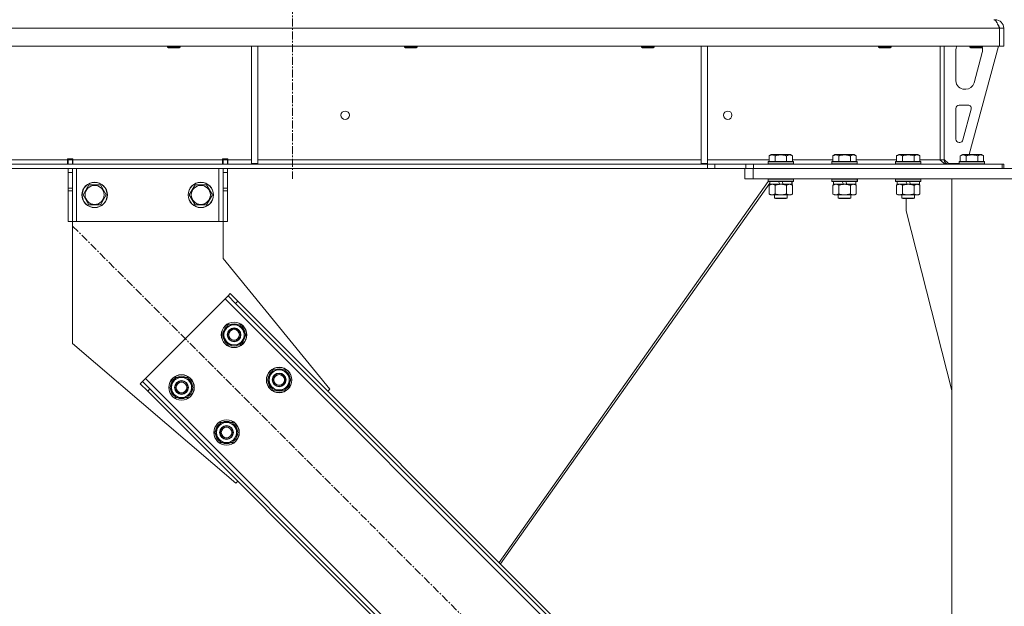
# Model space of a CAD drawing. Units: millimetres. Extents: x 0 to 45872, y -11 to 31500.
# Drawn here: x 13597 to 14524, y 20191 to 20743 of the extents above; entities that cross this region are included whole.
import ezdxf

# ---------------------------------------------------------------- set-up
doc = ezdxf.new("R2010")
doc.units = ezdxf.units.MM
doc.linetypes.add('K5LT_AXLED', pattern=[12, 7.5, -1.5, 1.5, -1.5])
doc.linetypes.add('K5LT_THIN', pattern=[0])
for name, color, linetype, true_color in [('OSI', 2, 'Continuous', 0xffff00), ('R', 1, 'Continuous', 0xff0000), ('WELDING', 7, 'Continuous', 0xffffff)]:
    doc.layers.add(name, color=color, linetype=linetype, true_color=true_color)

msp = doc.modelspace()

# ---------------------------------------------------------------- linework, layer by layer
at = {"layer": 'OSI', "color": 30, "linetype": 'K5LT_AXLED', "lineweight": 18, "true_color": 0xff8000}
for p, q in [((13853.44, 25231.93), (13853.44, 20592.93)), ((13646.43, 20548.64), (14417.85, 19777.22))]:
    msp.add_line(p, q, dxfattribs=at)
at = {"layer": 'R', "color": 7, "linetype": 'K5LT_THIN', "lineweight": 18}
for p, q in [((14515.44, 20742.93), (14515.44, 20742.26)), ((14519.42, 20734.93), (11845.46, 20734.93)), ((14519.42, 20734.93), (14519.42, 20717.93)), ((14519.42, 20734.93), (14519.44, 20734.93)), ((14523.44, 20734.93), (14519.44, 20734.93)), ((14519.44, 20734.93), (14519.44, 20717.93)), ((14523.44, 20734.93), (14523.44, 20717.93)), ((14519.42, 20717.93), (11845.46, 20717.93)), ((13735.84, 20717.93), (13735.84, 20717.01)), ((13735.84, 20717.01), (13736.84, 20716.43)), ((13736.65, 20717.01), (13735.84, 20717.01)), ((13747.84, 20717.01), (13736.65, 20717.01)), ((13737.51, 20716.43), (13736.84, 20716.43)), ((13746.84, 20716.43), (13737.51, 20716.43)), ((13747.84, 20717.01), (13746.84, 20716.43)), ((13747.84, 20717.93), (13747.84, 20717.01)), ((13814.84, 20717.93), (13814.84, 20607.43)), ((13820.84, 20717.93), (13820.84, 20607.43)), ((13959.04, 20717.93), (13959.04, 20717.01)), ((13959.04, 20717.01), (13960.04, 20716.43)), ((13959.85, 20717.01), (13959.04, 20717.01)), ((13971.04, 20717.01), (13959.85, 20717.01)), ((13960.71, 20716.43), (13960.04, 20716.43)), ((13970.04, 20716.43), (13960.71, 20716.43)), ((13971.04, 20717.01), (13970.04, 20716.43)), ((13971.04, 20717.93), (13971.04, 20717.01)), ((14182.24, 20717.93), (14182.24, 20717.01)), ((14182.24, 20717.01), (14183.24, 20716.43)), ((14183.05, 20717.01), (14182.24, 20717.01)), ((14194.24, 20717.01), (14183.05, 20717.01)), ((14183.91, 20716.43), (14183.24, 20716.43)), ((14193.24, 20716.43), (14183.91, 20716.43)), ((14194.24, 20717.01), (14193.24, 20716.43)), ((14194.24, 20717.93), (14194.24, 20717.01)), ((14238.44, 20717.93), (14238.44, 20607.43)), ((14244.44, 20717.93), (14244.44, 20607.43)), ((14405.44, 20717.93), (14405.44, 20717.01)), ((14405.44, 20717.01), (14406.44, 20716.43)), ((14406.25, 20717.01), (14405.44, 20717.01)), ((14417.44, 20717.01), (14406.25, 20717.01)), ((14407.11, 20716.43), (14406.44, 20716.43)), ((14416.44, 20716.43), (14407.11, 20716.43)), ((14417.44, 20717.01), (14416.44, 20716.43)), ((14417.44, 20717.93), (14417.44, 20717.01)), ((14463.44, 20717.93), (14463.44, 20610.93)), ((14467.44, 20717.93), (14467.44, 20610.93)), ((14478.44, 20685.43), (14478.44, 20714.93)), ((14518.44, 20717.93), (14490.75, 20615.93)), ((14491.44, 20717.93), (14491.44, 20717.01)), ((14503.44, 20717.01), (14491.44, 20717.01)), ((14491.44, 20717.01), (14492.44, 20716.43)), ((14502.44, 20716.43), (14492.44, 20716.43)), ((14503.16, 20711.9), (14495.41, 20683.34)), ((14503.44, 20717.01), (14502.44, 20716.43)), ((14503.44, 20717.93), (14503.44, 20717.01)), ((14503.44, 20714.93), (14503.44, 20714)), ((14519.42, 20717.93), (14519.44, 20717.93)), ((14523.44, 20717.93), (14519.44, 20717.93)), ((14487.69, 20677.43), (14486.44, 20677.43)), ((14478.44, 20630.43), (14478.44, 20659.43)), ((14481.44, 20662.43), (14489.88, 20662.43)), ((14492.78, 20658.65), (14484.9, 20629.65)), ((14482.01, 20627.43), (14481.44, 20627.43)), ((13397.24, 20610.93), (13641.64, 20610.93)), ((13641.64, 20611.93), (13641.64, 20610.93)), ((13646.64, 20611.93), (13641.64, 20611.93)), ((13641.64, 20606.93), (13641.64, 20610.93)), ((13642.14, 20610.93), (13642.14, 20611.93)), ((13646.14, 20610.93), (13642.14, 20610.93)), ((13642.14, 20606.93), (13642.14, 20610.93)), ((13646.14, 20610.93), (13646.14, 20611.93)), ((13646.14, 20610.93), (13646.14, 20606.93)), ((13646.64, 20611.93), (13646.64, 20610.93)), ((13646.64, 20606.93), (13646.64, 20610.93)), ((13646.64, 20610.93), (13787.64, 20610.93)), ((13792.64, 20611.93), (13787.64, 20611.93)), ((13787.64, 20610.93), (13787.64, 20611.93)), ((13787.64, 20606.93), (13787.64, 20610.93)), ((13788.14, 20611.93), (13788.14, 20610.93)), ((13788.14, 20610.93), (13792.14, 20610.93)), ((13788.14, 20606.93), (13788.14, 20610.93)), ((13792.14, 20611.93), (13792.14, 20610.93)), ((13792.14, 20610.93), (13792.14, 20606.93)), ((13792.64, 20610.93), (13792.64, 20611.93)), ((13792.64, 20606.93), (13792.64, 20610.93)), ((13792.64, 20610.93), (13814.84, 20610.93)), ((13814.84, 20607.43), (13820.84, 20607.43)), ((13820.84, 20610.93), (14238.44, 20610.93)), ((14238.44, 20607.43), (14244.44, 20607.43)), ((14244.44, 20610.93), (14302.47, 20610.93)), ((14301.44, 20609.13), (14301.62, 20609.43)), ((14301.44, 20609.13), (14301.44, 20607.23)), ((14325.44, 20609.13), (14301.44, 20609.13)), ((14325.44, 20607.23), (14301.44, 20607.23)), ((14301.44, 20607.23), (14301.62, 20606.93)), ((14325.27, 20609.43), (14301.62, 20609.43)), ((14302.47, 20614.78), (14304.47, 20615.93)), ((14302.47, 20614.78), (14302.47, 20609.43)), ((14322.42, 20615.93), (14304.47, 20615.93)), ((14307.96, 20614.78), (14307.96, 20609.43)), ((14318.93, 20614.78), (14318.93, 20609.43)), ((14324.41, 20614.78), (14322.42, 20615.93)), ((14324.41, 20614.78), (14324.41, 20609.43)), ((14324.41, 20610.93), (14362.47, 20610.93)), ((14325.44, 20609.13), (14325.27, 20609.43)), ((14325.44, 20607.23), (14325.27, 20606.93)), ((14325.44, 20609.13), (14325.44, 20607.23)), ((14361.44, 20609.13), (14361.62, 20609.43)), ((14361.44, 20609.13), (14361.44, 20607.23)), ((14385.44, 20609.13), (14361.44, 20609.13)), ((14385.44, 20607.23), (14361.44, 20607.23)), ((14361.44, 20607.23), (14361.62, 20606.93)), ((14385.27, 20609.43), (14361.62, 20609.43)), ((14362.47, 20614.78), (14364.47, 20615.93)), ((14362.47, 20614.78), (14362.47, 20609.43)), ((14382.42, 20615.93), (14364.47, 20615.93)), ((14367.96, 20614.78), (14367.96, 20609.43)), ((14378.93, 20614.78), (14378.93, 20609.43)), ((14384.41, 20614.78), (14382.42, 20615.93)), ((14384.41, 20614.78), (14384.41, 20609.43)), ((14384.41, 20610.93), (14422.47, 20610.93)), ((14385.44, 20609.13), (14385.27, 20609.43)), ((14385.44, 20607.23), (14385.27, 20606.93)), ((14385.44, 20609.13), (14385.44, 20607.23)), ((14421.44, 20609.13), (14421.62, 20609.43)), ((14421.44, 20609.13), (14421.44, 20607.23)), ((14445.44, 20609.13), (14421.44, 20609.13)), ((14445.44, 20607.23), (14421.44, 20607.23)), ((14421.44, 20607.23), (14421.62, 20606.93)), ((14445.27, 20609.43), (14421.62, 20609.43)), ((14422.47, 20614.78), (14424.47, 20615.93)), ((14422.47, 20614.78), (14422.47, 20609.43)), ((14442.42, 20615.93), (14424.47, 20615.93)), ((14427.96, 20614.78), (14427.96, 20609.43)), ((14438.93, 20614.78), (14438.93, 20609.43)), ((14444.41, 20614.78), (14442.42, 20615.93)), ((14444.41, 20614.78), (14444.41, 20609.43)), ((14444.41, 20610.93), (14463.44, 20610.93)), ((14445.44, 20609.13), (14445.27, 20609.43)), ((14445.44, 20607.23), (14445.27, 20606.93)), ((14445.44, 20609.13), (14445.44, 20607.23)), ((14467.44, 20610.93), (14463.44, 20610.93)), ((14467.44, 20611.43), (14471.44, 20607.43)), ((14481.44, 20607.43), (14471.44, 20607.43)), ((14481.44, 20609.13), (14481.62, 20609.43)), ((14481.44, 20609.13), (14481.44, 20607.23)), ((14505.44, 20609.13), (14481.44, 20609.13)), ((14505.44, 20607.23), (14481.44, 20607.23)), ((14481.44, 20607.23), (14481.62, 20606.93)), ((14505.27, 20609.43), (14481.62, 20609.43)), ((14482.47, 20614.78), (14484.47, 20615.93)), ((14482.47, 20614.78), (14482.47, 20609.43)), ((14502.42, 20615.93), (14484.47, 20615.93)), ((14487.96, 20614.78), (14487.96, 20609.43)), ((14498.93, 20614.78), (14498.93, 20609.43)), ((14504.41, 20614.78), (14502.42, 20615.93)), ((14504.41, 20614.78), (14504.41, 20609.43)), ((14505.44, 20609.13), (14505.27, 20609.43)), ((14505.44, 20607.23), (14505.27, 20606.93)), ((14505.44, 20609.13), (14505.44, 20607.23)), ((14244.3, 20606.93), (12120.58, 20606.93)), ((14244.3, 20602.93), (12120.58, 20602.93)), ((13642.14, 20598.93), (13642.14, 20602.93)), ((13642.14, 20584.38), (13642.14, 20598.93)), ((13646.14, 20598.93), (13642.14, 20598.93)), ((13646.14, 20602.93), (13646.14, 20598.93)), ((13646.14, 20584.38), (13646.14, 20598.93)), ((13650.14, 20602.93), (13650.14, 20552.93)), ((13784.14, 20602.93), (13784.14, 20552.93)), ((13788.14, 20598.93), (13788.14, 20602.93)), ((13788.14, 20598.93), (13788.14, 20584.38)), ((13788.14, 20598.93), (13792.14, 20598.93)), ((13792.14, 20602.93), (13792.14, 20598.93)), ((13792.14, 20598.93), (13792.14, 20584.38)), ((14244.3, 20606.93), (14244.3, 20602.93)), ((14244.3, 20606.93), (14251.37, 20606.93)), ((14251.37, 20602.93), (14244.3, 20602.93)), ((14280.51, 20606.93), (14251.37, 20606.93)), ((14251.37, 20606.93), (14251.37, 20602.93)), ((14280.51, 20602.93), (14251.37, 20602.93)), ((14279.44, 20592.93), (14279.44, 20602.93)), ((14280.51, 20606.93), (14287.58, 20606.93)), ((14280.51, 20602.93), (14280.51, 20606.93)), ((14287.58, 20602.93), (14280.51, 20602.93)), ((14287.44, 20602.93), (14761.44, 20602.93)), ((14287.44, 20592.93), (14287.44, 20602.93)), ((14287.58, 20602.93), (14287.58, 20606.93)), ((14287.58, 20606.93), (14522.02, 20606.93)), ((14287.58, 20602.93), (14522.02, 20602.93)), ((14522.02, 20602.93), (14522.02, 20606.93)), ((14523.44, 20606.93), (14522.02, 20606.93)), ((14523.44, 20602.93), (14523.44, 20606.93)), ((14301.52, 20590.59), (14048.03, 20231.9)), ((14302.94, 20588.91), (14049.55, 20230.37)), ((14287.44, 20592.93), (14279.44, 20592.93)), ((14287.44, 20592.93), (14761.44, 20592.93)), ((14301.44, 20592.63), (14301.62, 20592.93)), ((14301.44, 20592.63), (14301.44, 20590.73)), ((14325.44, 20592.63), (14301.44, 20592.63)), ((14325.44, 20590.73), (14301.44, 20590.73)), ((14301.44, 20590.73), (14301.62, 20590.43)), ((14325.27, 20590.43), (14301.62, 20590.43)), ((14302.94, 20590.43), (14302.94, 20587.93)), ((14312.43, 20587.93), (14311.26, 20590.43)), ((14315.74, 20587.93), (14314.57, 20590.43)), ((14323.94, 20590.43), (14323.94, 20587.93)), ((14324.01, 20590.43), (14324.01, 20587.93)), ((14325.44, 20592.63), (14325.27, 20592.93)), ((14325.44, 20590.73), (14325.27, 20590.43)), ((14325.34, 20590.43), (14325.27, 20590.43)), ((14325.51, 20592.63), (14325.34, 20592.93)), ((14325.51, 20590.73), (14325.34, 20590.43)), ((14325.51, 20592.63), (14325.44, 20592.63)), ((14325.44, 20592.63), (14325.44, 20590.73)), ((14325.51, 20590.73), (14325.44, 20590.73)), ((14325.51, 20592.63), (14325.51, 20590.73)), ((14361.44, 20592.63), (14361.62, 20592.93)), ((14361.44, 20592.63), (14361.44, 20590.73)), ((14385.44, 20592.63), (14361.44, 20592.63)), ((14385.44, 20590.73), (14361.44, 20590.73)), ((14361.44, 20590.73), (14361.62, 20590.43)), ((14385.27, 20590.43), (14361.62, 20590.43)), ((14362.94, 20590.43), (14362.94, 20587.93)), ((14372.43, 20587.93), (14371.26, 20590.43)), ((14375.74, 20587.93), (14374.57, 20590.43)), ((14383.94, 20590.43), (14383.94, 20587.93)), ((14384.01, 20590.43), (14384.01, 20587.93)), ((14385.44, 20592.63), (14385.27, 20592.93)), ((14385.44, 20590.73), (14385.27, 20590.43)), ((14385.34, 20590.43), (14385.27, 20590.43)), ((14385.51, 20592.63), (14385.34, 20592.93)), ((14385.51, 20590.73), (14385.34, 20590.43)), ((14385.44, 20592.63), (14385.44, 20590.73)), ((14385.51, 20592.63), (14385.44, 20592.63)), ((14385.51, 20590.73), (14385.44, 20590.73)), ((14385.51, 20592.63), (14385.51, 20590.73)), ((14421.44, 20592.63), (14421.62, 20592.93)), ((14421.44, 20592.63), (14421.44, 20590.73)), ((14445.44, 20592.63), (14421.44, 20592.63)), ((14445.44, 20590.73), (14421.44, 20590.73)), ((14421.44, 20590.73), (14421.62, 20590.43)), ((14445.27, 20590.43), (14421.62, 20590.43)), ((14422.94, 20590.43), (14422.94, 20587.93)), ((14432.43, 20587.93), (14431.26, 20590.43)), ((14435.74, 20587.93), (14434.57, 20590.43)), ((14443.94, 20590.43), (14443.94, 20587.93)), ((14445.44, 20592.63), (14445.27, 20592.93)), ((14445.44, 20590.73), (14445.27, 20590.43)), ((14445.44, 20592.63), (14445.44, 20590.73)), ((14474.44, 20592.93), (14574.44, 20592.93)), ((14474.44, 17877.93), (14474.44, 20592.93)), ((13646.14, 20584.38), (13642.14, 20584.38)), ((13642.14, 20581.82), (13642.14, 20584.38)), ((13642.14, 20552.93), (13642.14, 20581.82)), ((13646.14, 20581.82), (13642.14, 20581.82)), ((13646.14, 20584.38), (13646.14, 20581.82)), ((13646.14, 20552.93), (13646.14, 20581.82)), ((13656.17, 20577.93), (13661.66, 20587.43)), ((13661.66, 20587.43), (13667.14, 20587.43)), ((13667.14, 20587.43), (13672.63, 20587.43)), ((13672.63, 20587.43), (13678.11, 20577.93)), ((13756.17, 20577.93), (13761.66, 20587.43)), ((13761.66, 20587.43), (13767.14, 20587.43)), ((13767.14, 20587.43), (13772.63, 20587.43)), ((13772.63, 20587.43), (13778.11, 20577.93)), ((13788.14, 20584.38), (13792.14, 20584.38)), ((13788.14, 20581.82), (13788.14, 20584.38)), ((13788.14, 20581.82), (13788.14, 20552.93)), ((13788.14, 20581.82), (13792.14, 20581.82)), ((13792.14, 20584.38), (13792.14, 20581.82)), ((13792.14, 20581.82), (13792.14, 20552.93)), ((14302.47, 20587.08), (14303.94, 20587.93)), ((14302.47, 20587.08), (14302.47, 20578.78)), ((14312.43, 20587.93), (14302.94, 20587.93)), ((14307.96, 20587.08), (14307.96, 20578.78)), ((14312.43, 20587.93), (14313.44, 20587.93)), ((14313.44, 20587.93), (14315.74, 20587.93)), ((14323.94, 20587.93), (14315.74, 20587.93)), ((14318.93, 20587.08), (14318.93, 20578.78)), ((14324.41, 20587.08), (14322.94, 20587.93)), ((14324.48, 20587.08), (14323.01, 20587.93)), ((14324.01, 20587.93), (14323.94, 20587.93)), ((14324.41, 20587.08), (14324.41, 20578.78)), ((14324.48, 20587.08), (14324.48, 20578.78)), ((14362.47, 20587.08), (14363.94, 20587.93)), ((14362.47, 20587.08), (14362.47, 20578.78)), ((14372.43, 20587.93), (14362.94, 20587.93)), ((14367.96, 20587.08), (14367.96, 20578.78)), ((14372.43, 20587.93), (14373.44, 20587.93)), ((14373.44, 20587.93), (14375.74, 20587.93)), ((14383.94, 20587.93), (14375.74, 20587.93)), ((14378.93, 20587.08), (14378.93, 20578.78)), ((14384.41, 20587.08), (14382.94, 20587.93)), ((14384.48, 20587.08), (14383.01, 20587.93)), ((14384.01, 20587.93), (14383.94, 20587.93)), ((14384.41, 20587.08), (14384.41, 20578.78)), ((14384.48, 20587.08), (14384.48, 20578.78)), ((14422.47, 20587.08), (14423.94, 20587.93)), ((14422.47, 20587.08), (14422.47, 20578.78)), ((14432.43, 20587.93), (14422.94, 20587.93)), ((14427.96, 20587.08), (14427.96, 20578.78)), ((14432.43, 20587.93), (14433.44, 20587.93)), ((14433.44, 20587.93), (14435.74, 20587.93)), ((14443.94, 20587.93), (14435.74, 20587.93)), ((14438.93, 20587.08), (14438.93, 20578.78)), ((14444.41, 20587.08), (14442.94, 20587.93)), ((14444.41, 20587.08), (14444.41, 20578.78)), ((13661.66, 20568.43), (13656.17, 20577.93)), ((13678.11, 20577.93), (13672.63, 20568.43)), ((13761.66, 20568.43), (13756.17, 20577.93)), ((13778.11, 20577.93), (13772.63, 20568.43)), ((14302.47, 20578.78), (14303.94, 20577.93)), ((14305.22, 20577.93), (14303.94, 20577.93)), ((14322.94, 20577.93), (14305.22, 20577.93)), ((14307.44, 20577.93), (14307.44, 20575.01)), ((14319.44, 20575.01), (14307.44, 20575.01)), ((14307.44, 20575.01), (14308.44, 20574.43)), ((14318.44, 20574.43), (14308.44, 20574.43)), ((14319.44, 20575.01), (14318.44, 20574.43)), ((14318.51, 20574.43), (14318.44, 20574.43)), ((14319.51, 20575.01), (14318.51, 20574.43)), ((14319.44, 20577.93), (14319.44, 20575.01)), ((14319.51, 20575.01), (14319.44, 20575.01)), ((14319.51, 20577.93), (14319.51, 20575.01)), ((14324.41, 20578.78), (14322.94, 20577.93)), ((14323.01, 20577.93), (14322.94, 20577.93)), ((14324.48, 20578.78), (14323.01, 20577.93)), ((14362.47, 20578.78), (14363.94, 20577.93)), ((14365.22, 20577.93), (14363.94, 20577.93)), ((14382.94, 20577.93), (14365.22, 20577.93)), ((14367.44, 20577.93), (14367.44, 20575.01)), ((14379.44, 20575.01), (14367.44, 20575.01)), ((14367.44, 20575.01), (14368.44, 20574.43)), ((14378.44, 20574.43), (14368.44, 20574.43)), ((14379.44, 20575.01), (14378.44, 20574.43)), ((14378.51, 20574.43), (14378.44, 20574.43)), ((14379.51, 20575.01), (14378.51, 20574.43)), ((14379.44, 20577.93), (14379.44, 20575.01)), ((14379.51, 20575.01), (14379.44, 20575.01)), ((14379.51, 20577.93), (14379.51, 20575.01)), ((14384.41, 20578.78), (14382.94, 20577.93)), ((14383.01, 20577.93), (14382.94, 20577.93)), ((14384.48, 20578.78), (14383.01, 20577.93)), ((14422.47, 20578.78), (14423.94, 20577.93)), ((14425.22, 20577.93), (14423.94, 20577.93)), ((14442.94, 20577.93), (14425.22, 20577.93)), ((14427.44, 20577.93), (14427.44, 20575.01)), ((14439.44, 20575.01), (14427.44, 20575.01)), ((14427.44, 20575.01), (14428.44, 20574.43)), ((14438.44, 20574.43), (14428.44, 20574.43)), ((14431.64, 20562.93), (14431.64, 20574.43)), ((14439.44, 20575.01), (14438.44, 20574.43)), ((14439.44, 20577.93), (14439.44, 20575.01)), ((14444.41, 20578.78), (14442.94, 20577.93)), ((13672.63, 20568.43), (13661.66, 20568.43)), ((13772.63, 20568.43), (13761.66, 20568.43)), ((14474.44, 20393.72), (14431.64, 20562.93)), ((13646.14, 20552.93), (13642.14, 20552.93)), ((13650.14, 20552.93), (13646.14, 20552.93)), ((13646.14, 20552.93), (13646.14, 20437.93)), ((13784.14, 20552.93), (13650.14, 20552.93)), ((13788.14, 20552.93), (13784.14, 20552.93)), ((13788.14, 20552.93), (13792.14, 20552.93)), ((13788.14, 20517.93), (13788.14, 20552.93)), ((13888.62, 20394.85), (13788.14, 20517.93)), ((13789.97, 20480.05), (13715.02, 20405.1)), ((13792.8, 20482.88), (13789.97, 20480.05)), ((14349.26, 19920.76), (13789.97, 20480.05)), ((13794.92, 20485), (13792.8, 20482.88)), ((13799.87, 20475.81), (13792.8, 20482.88)), ((13794.92, 20485), (13802, 20477.93)), ((13802, 20477.93), (13799.87, 20475.81)), ((14347.14, 19932.78), (13802, 20477.93)), ((14345.02, 19930.66), (13799.87, 20475.81)), ((13787.49, 20446.11), (13792.98, 20455.61)), ((13792.98, 20455.61), (13803.94, 20455.61)), ((13803.94, 20455.61), (13806.69, 20450.86)), ((13806.69, 20450.86), (13809.43, 20446.11)), ((13790.23, 20441.36), (13787.49, 20446.11)), ((13792.98, 20436.61), (13790.23, 20441.36)), ((13809.43, 20446.11), (13803.94, 20436.61)), ((13808.1, 20443.81), (13808.71, 20443.81)), ((13808.78, 20444.98), (13808.9, 20444.98)), ((13808.91, 20447.12), (13808.85, 20447.12)), ((13646.14, 20437.93), (13800.23, 20306.46)), ((13803.94, 20436.61), (13792.98, 20436.61)), ((13829.92, 20403.69), (13835.4, 20413.19)), ((13835.4, 20413.19), (13846.37, 20413.19)), ((13846.37, 20413.19), (13849.11, 20408.44)), ((13715.02, 20405.1), (13712.19, 20402.27)), ((13715.02, 20405.1), (14274.31, 19845.81)), ((13737.99, 20396.61), (13743.48, 20406.11)), ((13743.48, 20406.11), (13754.45, 20406.11)), ((13754.45, 20406.11), (13757.19, 20401.36)), ((13832.66, 20398.94), (13829.92, 20403.69)), ((13851.86, 20403.69), (13846.37, 20394.19)), ((13849.11, 20408.44), (13851.86, 20403.69)), ((13851.34, 20404.7), (13851.27, 20404.7)), ((13710.07, 20400.15), (13712.19, 20402.27)), ((13717.14, 20393.08), (13710.07, 20400.15)), ((13712.19, 20402.27), (13719.26, 20395.2)), ((13717.14, 20393.08), (13719.26, 20395.2)), ((13719.26, 20395.2), (14264.41, 19850.05)), ((13740.74, 20391.86), (13737.99, 20396.61)), ((13759.93, 20396.61), (13754.45, 20387.11)), ((13757.19, 20401.36), (13759.93, 20396.61)), ((13758.61, 20394.32), (13759.21, 20394.32)), ((13759.28, 20395.48), (13759.4, 20395.48)), ((13759.41, 20397.63), (13759.35, 20397.63)), ((13835.4, 20394.19), (13832.66, 20398.94)), ((13846.37, 20394.19), (13835.4, 20394.19)), ((13850.53, 20401.39), (13851.13, 20401.39)), ((13851.2, 20402.55), (13851.33, 20402.55)), ((13886.85, 20393.08), (13888.62, 20394.85)), ((13717.14, 20393.08), (14262.29, 19847.93)), ((13743.48, 20387.11), (13740.74, 20391.86)), ((13754.45, 20387.11), (13743.48, 20387.11)), ((13780.42, 20354.19), (13785.9, 20363.69)), ((13785.9, 20363.69), (13796.87, 20363.69)), ((13796.87, 20363.69), (13799.62, 20358.94)), ((13799.62, 20358.94), (13802.36, 20354.19)), ((13783.16, 20349.44), (13780.42, 20354.19)), ((13785.9, 20344.69), (13783.16, 20349.44)), ((13802.36, 20354.19), (13796.87, 20344.69)), ((13801.03, 20351.89), (13801.63, 20351.89)), ((13801.7, 20353.06), (13801.83, 20353.06)), ((13801.84, 20355.2), (13801.77, 20355.2)), ((13796.87, 20344.69), (13785.9, 20344.69)), ((13800.23, 20306.46), (13802, 20308.23))]:
    msp.add_line(p, q, dxfattribs=at)
for centre, radius in [((13903.11, 20652.93), 4), ((14263.44, 20652.93), 4), ((13667.14, 20577.93), 12), ((13667.14, 20577.93), 11.83), ((13767.14, 20577.93), 12), ((13767.14, 20577.93), 11.83), ((13667.14, 20577.93), 8.97), ((13767.14, 20577.93), 8.97), ((13798.46, 20446.11), 12), ((13798.46, 20446.11), 11.83), ((13798.46, 20446.11), 6.5), ((13798.46, 20446.11), 6), ((13798.46, 20446.11), 5), ((13840.89, 20403.69), 12), ((13840.89, 20403.69), 11.83), ((13748.96, 20396.61), 12), ((13748.96, 20396.61), 11.83), ((13748.96, 20396.61), 6.5), ((13840.89, 20403.69), 6.5), ((13840.89, 20403.69), 6), ((13840.89, 20403.69), 5), ((13748.96, 20396.61), 6), ((13748.96, 20396.61), 5), ((13791.39, 20354.19), 12), ((13791.39, 20354.19), 11.83), ((13791.39, 20354.19), 6.5), ((13791.39, 20354.19), 6), ((13791.39, 20354.19), 5)]:
    msp.add_circle(centre, radius, dxfattribs=at)
for centre, radius, start, end in [((14515.44, 20734.93), 8, 0, 90), ((14515.44, 20734.93), 4, 0, 48.18198), ((14486.44, 20714.93), 8, 157.97569, 180), ((14495.44, 20714), 8, 344.81071, 0), ((14495.44, 20714.93), 8, 0, 14.03082), ((14486.44, 20685.43), 8, 180, 270), ((14487.69, 20685.43), 8, 270, 344.81071), ((14481.44, 20659.43), 3, 90, 180), ((14489.88, 20659.43), 3, 344.81071, 90), ((14481.44, 20630.43), 3, 180, 270), ((14482.01, 20630.43), 3, 270, 344.81071), ((14471.44, 20610.93), 4, 180, 270), ((13798.46, 20446.11), 10.5, 124.79123, 175.20877), ((13798.46, 20446.11), 9.5, 30, 210), ((13798.46, 20446.11), 9.5, 210, 30), ((13798.46, 20446.11), 10.5, 64.79123, 115.20877), ((13798.46, 20446.11), 10.5, 5.53239, 55.20877), ((13798.46, 20446.11), 10.5, 184.79123, 235.20877), ((13798.46, 20446.11), 10.5, 304.79123, 347.35895), ((13798.46, 20446.11), 10.5, 347.35895, 353.81052), ((13798.46, 20446.11), 10.5, 244.79123, 295.20877), ((13840.89, 20403.69), 10.5, 124.79123, 175.20877), ((13840.89, 20403.69), 9.5, 30, 210), ((13840.89, 20403.69), 10.5, 64.79123, 115.20877), ((13840.89, 20403.69), 10.5, 5.53239, 55.20877), ((13748.96, 20396.61), 10.5, 124.79123, 175.20877), ((13748.96, 20396.61), 9.5, 30, 210), ((13748.96, 20396.61), 10.5, 64.79123, 115.20877), ((13748.96, 20396.61), 10.5, 5.53239, 55.20877), ((13840.89, 20403.69), 9.5, 210, 30), ((13748.96, 20396.61), 10.5, 184.79123, 235.20877), ((13748.96, 20396.61), 9.5, 210, 30), ((13748.96, 20396.61), 10.5, 304.79123, 347.35895), ((13748.96, 20396.61), 10.5, 347.35895, 353.81052), ((13840.89, 20403.69), 10.5, 184.79123, 235.20877), ((13840.89, 20403.69), 10.5, 244.79123, 295.20877), ((13840.89, 20403.69), 10.5, 304.79123, 347.35895), ((13840.89, 20403.69), 10.5, 347.35895, 353.81052), ((13748.96, 20396.61), 10.5, 244.79123, 295.20877), ((13791.39, 20354.19), 10.5, 124.79123, 175.20877), ((13791.39, 20354.19), 9.5, 30, 210), ((13791.39, 20354.19), 9.5, 210, 30), ((13791.39, 20354.19), 10.5, 64.79123, 115.20877), ((13791.39, 20354.19), 10.5, 5.53239, 55.20877), ((13791.39, 20354.19), 10.5, 184.79123, 235.20877), ((13791.39, 20354.19), 10.5, 304.79123, 347.35895), ((13791.39, 20354.19), 10.5, 347.35895, 353.81052), ((13791.39, 20354.19), 10.5, 244.79123, 295.20877)]:
    msp.add_arc(centre, radius, start, end, dxfattribs=at)
at = {"layer": 'WELDING', "color": 7, "linetype": 'K5LT_THIN', "lineweight": 18}
for p, q in [((14518.33, 20737.58), (14518.23, 20737.8)), ((14518.43, 20737.36), (14518.33, 20737.58)), ((14518.49, 20737.24), (14518.43, 20737.36)), ((14518.51, 20737.18), (14518.49, 20737.24)), ((14518.53, 20737.15), (14518.51, 20737.18)), ((14518.53, 20737.14), (14518.53, 20737.15)), ((14518.63, 20736.92), (14518.53, 20737.14)), ((14518.73, 20736.68), (14518.63, 20736.92)), ((14518.79, 20736.56), (14518.73, 20736.68)), ((14518.81, 20736.5), (14518.79, 20736.56)), ((14518.83, 20736.47), (14518.81, 20736.5)), ((14518.83, 20736.46), (14518.83, 20736.47)), ((14518.92, 20736.25), (14518.83, 20736.46)), ((14519.03, 20736), (14518.92, 20736.25)), ((14519.09, 20735.87), (14519.03, 20736)), ((14519.12, 20735.81), (14519.09, 20735.87)), ((14519.13, 20735.78), (14519.12, 20735.81)), ((14519.14, 20735.76), (14519.13, 20735.78)), ((14519.2, 20735.62), (14519.14, 20735.76)), ((14519.3, 20735.39), (14519.2, 20735.62)), ((14519.44, 20735.06), (14519.3, 20735.39)), ((14519.44, 20734.99), (14519.35, 20735.1)), ((14306.14, 20587.83), (14305.22, 20587.93)), ((14307.06, 20587.53), (14306.14, 20587.83)), ((14307.96, 20587.08), (14307.06, 20587.53)), ((14324.02, 20587.33), (14323.79, 20587.44)), ((14324.25, 20587.21), (14324.02, 20587.33)), ((14324.48, 20587.08), (14324.25, 20587.21)), ((14366.14, 20587.83), (14365.22, 20587.93)), ((14367.06, 20587.53), (14366.14, 20587.83)), ((14367.96, 20587.08), (14367.06, 20587.53)), ((14384.02, 20587.33), (14383.79, 20587.44)), ((14384.25, 20587.21), (14384.02, 20587.33)), ((14384.48, 20587.08), (14384.25, 20587.21)), ((14422.83, 20587.28), (14422.47, 20587.08)), ((14423.73, 20587.67), (14422.83, 20587.28)), ((14424.65, 20587.89), (14423.73, 20587.67)), ((14425.22, 20587.93), (14424.65, 20587.89)), ((14426.14, 20587.83), (14425.22, 20587.93)), ((14427.06, 20587.53), (14426.14, 20587.83)), ((14427.96, 20587.08), (14427.06, 20587.53)), ((14323.79, 20578.42), (14324.02, 20578.53)), ((14324.02, 20578.53), (14324.25, 20578.65)), ((14324.25, 20578.65), (14324.48, 20578.78)), ((14383.79, 20578.42), (14384.02, 20578.53)), ((14384.02, 20578.53), (14384.25, 20578.65)), ((14384.25, 20578.65), (14384.48, 20578.78))]:
    msp.add_line(p, q, dxfattribs=at)
for points in [[(14514.02, 20742.93), (14514.15, 20742.93), (14514.4, 20742.9), (14514.79, 20742.75), (14515.18, 20742.5), (14515.56, 20742.15), (14515.95, 20741.72), (14516.33, 20741.2), (14516.72, 20740.6), (14517.11, 20739.93), (14517.49, 20739.2), (14517.88, 20738.41), (14518.27, 20737.58), (14518.65, 20736.72), (14519.04, 20735.83), (14519.3, 20735.23), (14519.42, 20734.93)], [(14470.02, 20606.93), (14469.86, 20606.93), (14469.55, 20606.95), (14469.08, 20607.02), (14468.61, 20607.15), (14468.14, 20607.32), (14467.67, 20607.54), (14467.2, 20607.8), (14466.73, 20608.1), (14466.26, 20608.43), (14465.79, 20608.8), (14465.32, 20609.19), (14464.85, 20609.61), (14464.38, 20610.04), (14463.91, 20610.48), (14463.6, 20610.78), (14463.44, 20610.93)]]:
    msp.add_open_spline(points, degree=3, dxfattribs=at)
for points, knots in [([(14307.96, 20614.78), (14307.63, 20614.97), (14307.24, 20615.17), (14306.74, 20615.35), (14306.48, 20615.44), (14306.2, 20615.51), (14305.92, 20615.57), (14305.59, 20615.61), (14305.23, 20615.63), (14304.88, 20615.62), (14304.56, 20615.58), (14304.21, 20615.51), (14303.78, 20615.39), (14303.18, 20615.16), (14302.73, 20614.93), (14302.47, 20614.78)], [0, 0, 0, 0, 2.912728, 3.529104, 4.366059, 5.20805, 5.90491, 6.841792, 7.999747, 8.992853, 9.878966, 10.753647, 12.031595, 13.665019, 16, 16, 16, 16]), ([(14318.93, 20614.78), (14318.69, 20614.85), (14318.07, 20615.02), (14316.95, 20615.28), (14315.82, 20615.47), (14314.87, 20615.57), (14314.23, 20615.61), (14313.73, 20615.63), (14313.37, 20615.63), (14313.03, 20615.62), (14312.63, 20615.61), (14312.18, 20615.58), (14311.72, 20615.54), (14311.07, 20615.46), (14310.05, 20615.3), (14308.95, 20615.05), (14308.2, 20614.85), (14307.96, 20614.78)], [0, 0, 0, 0, 2.896048, 7.635036, 13.675312, 16.352744, 19.030177, 21.193346, 22.27493, 23.356515, 25.164905, 26.973294, 28.781684, 30.590074, 34.691771, 40.985529, 43.953237, 43.953237, 43.953237, 43.953237]), ([(14324.41, 20614.78), (14324.09, 20614.97), (14323.69, 20615.17), (14323.19, 20615.35), (14322.93, 20615.44), (14322.66, 20615.51), (14322.37, 20615.57), (14322.05, 20615.61), (14321.69, 20615.63), (14321.34, 20615.62), (14321.02, 20615.58), (14320.67, 20615.51), (14320.23, 20615.39), (14319.63, 20615.16), (14319.19, 20614.93), (14318.93, 20614.78)], [0, 0, 0, 0, 2.912728, 3.529104, 4.366059, 5.20805, 5.90491, 6.841792, 7.999747, 8.992853, 9.878966, 10.753647, 12.031595, 13.665019, 16, 16, 16, 16]), ([(14367.96, 20614.78), (14367.63, 20614.97), (14367.24, 20615.17), (14366.74, 20615.35), (14366.48, 20615.44), (14366.2, 20615.51), (14365.92, 20615.57), (14365.59, 20615.61), (14365.23, 20615.63), (14364.88, 20615.62), (14364.56, 20615.58), (14364.21, 20615.51), (14363.78, 20615.39), (14363.18, 20615.16), (14362.73, 20614.93), (14362.47, 20614.78)], [0, 0, 0, 0, 2.912728, 3.529104, 4.366059, 5.20805, 5.90491, 6.841792, 7.999747, 8.992853, 9.878966, 10.753647, 12.031595, 13.665019, 16, 16, 16, 16]), ([(14378.93, 20614.78), (14378.69, 20614.85), (14378.07, 20615.02), (14376.95, 20615.28), (14375.82, 20615.47), (14374.87, 20615.57), (14374.23, 20615.61), (14373.73, 20615.63), (14373.37, 20615.63), (14373.03, 20615.62), (14372.63, 20615.61), (14372.18, 20615.58), (14371.72, 20615.54), (14371.07, 20615.46), (14370.05, 20615.3), (14368.95, 20615.05), (14368.2, 20614.85), (14367.96, 20614.78)], [0, 0, 0, 0, 2.896048, 7.635036, 13.675312, 16.352744, 19.030177, 21.193346, 22.27493, 23.356515, 25.164905, 26.973294, 28.781684, 30.590074, 34.691771, 40.985529, 43.953237, 43.953237, 43.953237, 43.953237]), ([(14384.41, 20614.78), (14384.09, 20614.97), (14383.69, 20615.17), (14383.19, 20615.35), (14382.93, 20615.44), (14382.66, 20615.51), (14382.37, 20615.57), (14382.05, 20615.61), (14381.69, 20615.63), (14381.34, 20615.62), (14381.02, 20615.58), (14380.67, 20615.51), (14380.23, 20615.39), (14379.63, 20615.16), (14379.19, 20614.93), (14378.93, 20614.78)], [0, 0, 0, 0, 2.912728, 3.529104, 4.366059, 5.20805, 5.90491, 6.841792, 7.999747, 8.992853, 9.878966, 10.753647, 12.031595, 13.665019, 16, 16, 16, 16]), ([(14427.96, 20614.78), (14427.63, 20614.97), (14427.24, 20615.17), (14426.74, 20615.35), (14426.48, 20615.44), (14426.2, 20615.51), (14425.92, 20615.57), (14425.59, 20615.61), (14425.23, 20615.63), (14424.88, 20615.62), (14424.56, 20615.58), (14424.21, 20615.51), (14423.78, 20615.39), (14423.18, 20615.16), (14422.73, 20614.93), (14422.47, 20614.78)], [0, 0, 0, 0, 2.912728, 3.529104, 4.366059, 5.20805, 5.90491, 6.841792, 7.999747, 8.992853, 9.878966, 10.753647, 12.031595, 13.665019, 16, 16, 16, 16]), ([(14438.93, 20614.78), (14438.69, 20614.85), (14438.07, 20615.02), (14436.95, 20615.28), (14435.82, 20615.47), (14434.87, 20615.57), (14434.23, 20615.61), (14433.73, 20615.63), (14433.37, 20615.63), (14433.03, 20615.62), (14432.63, 20615.61), (14432.18, 20615.58), (14431.72, 20615.54), (14431.07, 20615.46), (14430.05, 20615.3), (14428.95, 20615.05), (14428.2, 20614.85), (14427.96, 20614.78)], [0, 0, 0, 0, 2.896048, 7.635036, 13.675312, 16.352744, 19.030177, 21.193346, 22.27493, 23.356515, 25.164905, 26.973294, 28.781684, 30.590074, 34.691771, 40.985529, 43.953237, 43.953237, 43.953237, 43.953237]), ([(14444.41, 20614.78), (14444.09, 20614.97), (14443.69, 20615.17), (14443.19, 20615.35), (14442.93, 20615.44), (14442.66, 20615.51), (14442.37, 20615.57), (14442.05, 20615.61), (14441.69, 20615.63), (14441.34, 20615.62), (14441.02, 20615.58), (14440.67, 20615.51), (14440.23, 20615.39), (14439.63, 20615.16), (14439.19, 20614.93), (14438.93, 20614.78)], [0, 0, 0, 0, 2.912728, 3.529104, 4.366059, 5.20805, 5.90491, 6.841792, 7.999747, 8.992853, 9.878966, 10.753647, 12.031595, 13.665019, 16, 16, 16, 16]), ([(14487.96, 20614.78), (14487.63, 20614.97), (14487.24, 20615.17), (14486.74, 20615.35), (14486.48, 20615.44), (14486.2, 20615.51), (14485.92, 20615.57), (14485.59, 20615.61), (14485.23, 20615.63), (14484.88, 20615.62), (14484.56, 20615.58), (14484.21, 20615.51), (14483.78, 20615.39), (14483.18, 20615.16), (14482.73, 20614.93), (14482.47, 20614.78)], [0, 0, 0, 0, 2.912728, 3.529104, 4.366059, 5.20805, 5.90491, 6.841792, 7.999747, 8.992853, 9.878966, 10.753647, 12.031595, 13.665019, 16, 16, 16, 16]), ([(14498.93, 20614.78), (14498.69, 20614.85), (14498.07, 20615.02), (14496.95, 20615.28), (14495.82, 20615.47), (14494.87, 20615.57), (14494.23, 20615.61), (14493.73, 20615.63), (14493.37, 20615.63), (14493.03, 20615.62), (14492.63, 20615.61), (14492.18, 20615.58), (14491.72, 20615.54), (14491.07, 20615.46), (14490.05, 20615.3), (14488.95, 20615.05), (14488.2, 20614.85), (14487.96, 20614.78)], [0, 0, 0, 0, 2.896048, 7.635036, 13.675312, 16.352744, 19.030177, 21.193346, 22.27493, 23.356515, 25.164905, 26.973294, 28.781684, 30.590074, 34.691771, 40.985529, 43.953237, 43.953237, 43.953237, 43.953237]), ([(14504.41, 20614.78), (14504.09, 20614.97), (14503.69, 20615.17), (14503.19, 20615.35), (14502.93, 20615.44), (14502.66, 20615.51), (14502.37, 20615.57), (14502.05, 20615.61), (14501.69, 20615.63), (14501.34, 20615.62), (14501.02, 20615.58), (14500.67, 20615.51), (14500.23, 20615.39), (14499.63, 20615.16), (14499.19, 20614.93), (14498.93, 20614.78)], [0, 0, 0, 0, 2.912728, 3.529104, 4.366059, 5.20805, 5.90491, 6.841792, 7.999747, 8.992853, 9.878966, 10.753647, 12.031595, 13.665019, 16, 16, 16, 16]), ([(14305.22, 20587.93), (14305.03, 20587.93), (14304.72, 20587.91), (14304.23, 20587.82), (14303.7, 20587.67), (14303.1, 20587.42), (14302.68, 20587.2), (14302.47, 20587.08)], [0, 0, 0, 0, 1.597458, 2.676777, 4.235764, 6.182879, 8, 8, 8, 8]), ([(14313.44, 20587.93), (14313.26, 20587.93), (14312.9, 20587.93), (14312.34, 20587.9), (14311.79, 20587.85), (14311.3, 20587.8), (14310.94, 20587.75), (14310.71, 20587.71), (14310.54, 20587.68), (14310.37, 20587.65), (14310.2, 20587.62), (14310.02, 20587.59), (14309.83, 20587.55), (14309.61, 20587.5), (14309.29, 20587.43), (14308.98, 20587.36), (14308.66, 20587.28), (14308.43, 20587.21), (14308.19, 20587.15), (14308.04, 20587.11), (14307.96, 20587.08)], [0, 0, 0, 0, 0.426692, 0.853385, 1.280077, 1.70677, 1.976977, 2.112081, 2.247185, 2.382289, 2.517392, 2.652496, 2.7876, 2.975699, 3.163798, 3.539996, 3.728096, 3.916195, 4.104294, 4.292393, 4.292393, 4.292393, 4.292393]), ([(14318.93, 20587.08), (14318.87, 20587.1), (14318.74, 20587.14), (14318.56, 20587.19), (14318.37, 20587.24), (14318.13, 20587.3), (14317.82, 20587.38), (14317.48, 20587.46), (14317.17, 20587.52), (14316.9, 20587.58), (14316.66, 20587.62), (14316.48, 20587.66), (14316.27, 20587.69), (14315.98, 20587.74), (14315.62, 20587.79), (14315.26, 20587.83), (14314.77, 20587.88), (14314.28, 20587.91), (14313.8, 20587.93), (14313.56, 20587.93), (14313.44, 20587.93)], [0, 0, 0, 0, 0.14736, 0.294719, 0.442079, 0.589439, 0.884158, 1.178877, 1.396237, 1.613598, 1.830958, 1.939638, 2.048318, 2.328827, 2.609337, 2.889846, 3.170356, 3.731374, 4.011884, 4.292393, 4.292393, 4.292393, 4.292393]), ([(14321.67, 20587.93), (14321.55, 20587.93), (14321.3, 20587.92), (14320.92, 20587.87), (14320.56, 20587.79), (14320.1, 20587.65), (14319.55, 20587.42), (14319.13, 20587.2), (14318.93, 20587.08)], [0, 0, 0, 0, 1.192024, 2.404251, 3.60809, 4.765234, 6.955738, 9, 9, 9, 9]), ([(14324.41, 20587.08), (14324.13, 20587.25), (14323.69, 20587.47), (14323.13, 20587.68), (14322.74, 20587.8), (14322.38, 20587.87), (14322.03, 20587.92), (14321.79, 20587.93), (14321.67, 20587.93)], [0, 0, 0, 0, 2.905563, 4.375924, 5.511195, 6.679161, 7.850161, 9, 9, 9, 9]), ([(14365.22, 20587.93), (14365.03, 20587.93), (14364.72, 20587.91), (14364.23, 20587.82), (14363.7, 20587.67), (14363.1, 20587.42), (14362.68, 20587.2), (14362.47, 20587.08)], [0, 0, 0, 0, 1.597458, 2.676777, 4.235764, 6.182879, 8, 8, 8, 8]), ([(14373.44, 20587.93), (14373.26, 20587.93), (14372.9, 20587.93), (14372.34, 20587.9), (14371.79, 20587.85), (14371.3, 20587.8), (14370.94, 20587.75), (14370.71, 20587.71), (14370.54, 20587.68), (14370.37, 20587.65), (14370.2, 20587.62), (14370.02, 20587.59), (14369.83, 20587.55), (14369.61, 20587.5), (14369.29, 20587.43), (14368.98, 20587.36), (14368.66, 20587.28), (14368.43, 20587.21), (14368.19, 20587.15), (14368.04, 20587.11), (14367.96, 20587.08)], [0, 0, 0, 0, 0.426692, 0.853385, 1.280077, 1.70677, 1.976977, 2.112081, 2.247185, 2.382289, 2.517392, 2.652496, 2.7876, 2.975699, 3.163798, 3.539996, 3.728096, 3.916195, 4.104294, 4.292393, 4.292393, 4.292393, 4.292393]), ([(14378.93, 20587.08), (14378.87, 20587.1), (14378.74, 20587.14), (14378.56, 20587.19), (14378.37, 20587.24), (14378.13, 20587.3), (14377.82, 20587.38), (14377.48, 20587.46), (14377.17, 20587.52), (14376.9, 20587.58), (14376.66, 20587.62), (14376.48, 20587.66), (14376.27, 20587.69), (14375.98, 20587.74), (14375.62, 20587.79), (14375.26, 20587.83), (14374.77, 20587.88), (14374.28, 20587.91), (14373.8, 20587.93), (14373.56, 20587.93), (14373.44, 20587.93)], [0, 0, 0, 0, 0.14736, 0.294719, 0.442079, 0.589439, 0.884158, 1.178877, 1.396237, 1.613598, 1.830958, 1.939638, 2.048318, 2.328827, 2.609337, 2.889846, 3.170356, 3.731374, 4.011884, 4.292393, 4.292393, 4.292393, 4.292393]), ([(14381.67, 20587.93), (14381.55, 20587.93), (14381.3, 20587.92), (14380.92, 20587.87), (14380.56, 20587.79), (14380.1, 20587.65), (14379.55, 20587.42), (14379.13, 20587.2), (14378.93, 20587.08)], [0, 0, 0, 0, 1.192024, 2.404251, 3.60809, 4.765234, 6.955738, 9, 9, 9, 9]), ([(14384.41, 20587.08), (14384.13, 20587.25), (14383.69, 20587.47), (14383.13, 20587.68), (14382.74, 20587.8), (14382.38, 20587.87), (14382.03, 20587.92), (14381.79, 20587.93), (14381.67, 20587.93)], [0, 0, 0, 0, 2.905563, 4.375924, 5.511195, 6.679161, 7.850161, 9, 9, 9, 9]), ([(14433.44, 20587.93), (14433.26, 20587.93), (14432.9, 20587.93), (14432.34, 20587.9), (14431.79, 20587.85), (14431.3, 20587.8), (14430.94, 20587.75), (14430.71, 20587.71), (14430.54, 20587.68), (14430.37, 20587.65), (14430.2, 20587.62), (14430.02, 20587.59), (14429.83, 20587.55), (14429.61, 20587.5), (14429.29, 20587.43), (14428.98, 20587.36), (14428.66, 20587.28), (14428.43, 20587.21), (14428.19, 20587.15), (14428.04, 20587.11), (14427.96, 20587.08)], [0, 0, 0, 0, 0.426692, 0.853385, 1.280077, 1.70677, 1.976977, 2.112081, 2.247185, 2.382289, 2.517392, 2.652496, 2.7876, 2.975699, 3.163798, 3.539996, 3.728096, 3.916195, 4.104294, 4.292393, 4.292393, 4.292393, 4.292393]), ([(14438.93, 20587.08), (14438.87, 20587.1), (14438.74, 20587.14), (14438.56, 20587.19), (14438.37, 20587.24), (14438.13, 20587.3), (14437.82, 20587.38), (14437.48, 20587.46), (14437.17, 20587.52), (14436.9, 20587.58), (14436.66, 20587.62), (14436.48, 20587.66), (14436.27, 20587.69), (14435.98, 20587.74), (14435.62, 20587.79), (14435.26, 20587.83), (14434.77, 20587.88), (14434.28, 20587.91), (14433.8, 20587.93), (14433.56, 20587.93), (14433.44, 20587.93)], [0, 0, 0, 0, 0.14736, 0.294719, 0.442079, 0.589439, 0.884158, 1.178877, 1.396237, 1.613598, 1.830958, 1.939638, 2.048318, 2.328827, 2.609337, 2.889846, 3.170356, 3.731374, 4.011884, 4.292393, 4.292393, 4.292393, 4.292393]), ([(14441.67, 20587.93), (14441.55, 20587.93), (14441.3, 20587.92), (14440.92, 20587.87), (14440.56, 20587.79), (14440.1, 20587.65), (14439.55, 20587.42), (14439.13, 20587.2), (14438.93, 20587.08)], [0, 0, 0, 0, 1.192024, 2.404251, 3.60809, 4.765234, 6.955738, 9, 9, 9, 9]), ([(14444.41, 20587.08), (14444.13, 20587.25), (14443.69, 20587.47), (14443.13, 20587.68), (14442.74, 20587.8), (14442.38, 20587.87), (14442.03, 20587.92), (14441.79, 20587.93), (14441.67, 20587.93)], [0, 0, 0, 0, 2.905563, 4.375924, 5.511195, 6.679161, 7.850161, 9, 9, 9, 9]), ([(14302.47, 20578.78), (14302.72, 20578.64), (14303.15, 20578.41), (14303.76, 20578.17), (14304.29, 20578.02), (14304.77, 20577.95), (14305.08, 20577.93), (14305.22, 20577.93)], [0, 0, 0, 0, 2.217775, 3.830428, 5.353122, 6.821732, 8, 8, 8, 8]), ([(14305.22, 20577.93), (14305.39, 20577.93), (14305.75, 20577.95), (14306.19, 20578.04), (14306.69, 20578.18), (14307.25, 20578.4), (14307.72, 20578.64), (14307.96, 20578.78)], [0, 0, 0, 0, 1.523216, 3.057663, 3.814901, 5.878539, 8, 8, 8, 8]), ([(14307.96, 20578.78), (14308.05, 20578.75), (14308.23, 20578.7), (14308.51, 20578.63), (14308.79, 20578.55), (14309.34, 20578.42), (14310.11, 20578.25), (14311.09, 20578.09), (14311.81, 20578.01), (14312.36, 20577.97), (14312.72, 20577.95), (14313.02, 20577.94), (14313.26, 20577.93), (14313.5, 20577.93), (14313.8, 20577.93), (14314.17, 20577.95), (14314.53, 20577.97), (14315.01, 20578), (14315.61, 20578.07), (14316.53, 20578.2), (14317.42, 20578.39), (14318.18, 20578.57), (14318.61, 20578.69), (14318.82, 20578.75), (14318.93, 20578.78)], [0, 0, 0, 0, 0.360272, 0.720544, 1.080816, 1.441087, 2.882175, 4.029166, 5.176157, 5.634334, 6.092512, 6.546256, 6.773128, 7, 7.455961, 7.911922, 8.367882, 8.823843, 9.735765, 10.647686, 12.323843, 13.161922, 13.580961, 14, 14, 14, 14]), ([(14318.93, 20578.78), (14319.25, 20578.59), (14319.72, 20578.36), (14320.3, 20578.15), (14320.64, 20578.06), (14320.94, 20577.99), (14321.28, 20577.94), (14321.64, 20577.93), (14321.99, 20577.94), (14322.3, 20577.98), (14322.64, 20578.04), (14323.08, 20578.16), (14323.69, 20578.39), (14324.16, 20578.63), (14324.41, 20578.78)], [0, 0, 0, 0, 2.72415, 3.912285, 4.716446, 5.530362, 6.353984, 7.500189, 8.40607, 9.211142, 9.998759, 11.128707, 12.847273, 15, 15, 15, 15]), ([(14362.47, 20578.78), (14362.72, 20578.64), (14363.15, 20578.41), (14363.76, 20578.17), (14364.29, 20578.02), (14364.77, 20577.95), (14365.08, 20577.93), (14365.22, 20577.93)], [0, 0, 0, 0, 2.217775, 3.830428, 5.353122, 6.821732, 8, 8, 8, 8]), ([(14365.22, 20577.93), (14365.39, 20577.93), (14365.75, 20577.95), (14366.19, 20578.04), (14366.69, 20578.18), (14367.25, 20578.4), (14367.72, 20578.64), (14367.96, 20578.78)], [0, 0, 0, 0, 1.523216, 3.057663, 3.814901, 5.878539, 8, 8, 8, 8]), ([(14367.96, 20578.78), (14368.05, 20578.75), (14368.23, 20578.7), (14368.51, 20578.63), (14368.79, 20578.55), (14369.34, 20578.42), (14370.11, 20578.25), (14371.09, 20578.09), (14371.81, 20578.01), (14372.36, 20577.97), (14372.72, 20577.95), (14373.02, 20577.94), (14373.26, 20577.93), (14373.5, 20577.93), (14373.8, 20577.93), (14374.17, 20577.95), (14374.53, 20577.97), (14375.01, 20578), (14375.61, 20578.07), (14376.53, 20578.2), (14377.42, 20578.39), (14378.18, 20578.57), (14378.61, 20578.69), (14378.82, 20578.75), (14378.93, 20578.78)], [0, 0, 0, 0, 0.360272, 0.720544, 1.080816, 1.441087, 2.882175, 4.029166, 5.176157, 5.634334, 6.092512, 6.546256, 6.773128, 7, 7.455961, 7.911922, 8.367882, 8.823843, 9.735765, 10.647686, 12.323843, 13.161922, 13.580961, 14, 14, 14, 14]), ([(14378.93, 20578.78), (14379.25, 20578.59), (14379.72, 20578.36), (14380.3, 20578.15), (14380.64, 20578.06), (14380.94, 20577.99), (14381.28, 20577.94), (14381.64, 20577.93), (14381.99, 20577.94), (14382.3, 20577.98), (14382.64, 20578.04), (14383.08, 20578.16), (14383.69, 20578.39), (14384.16, 20578.63), (14384.41, 20578.78)], [0, 0, 0, 0, 2.72415, 3.912285, 4.716446, 5.530362, 6.353984, 7.500189, 8.40607, 9.211142, 9.998759, 11.128707, 12.847273, 15, 15, 15, 15]), ([(14422.47, 20578.78), (14422.72, 20578.64), (14423.15, 20578.41), (14423.76, 20578.17), (14424.29, 20578.02), (14424.77, 20577.95), (14425.08, 20577.93), (14425.22, 20577.93)], [0, 0, 0, 0, 2.217775, 3.830428, 5.353122, 6.821732, 8, 8, 8, 8]), ([(14425.22, 20577.93), (14425.39, 20577.93), (14425.75, 20577.95), (14426.19, 20578.04), (14426.69, 20578.18), (14427.25, 20578.4), (14427.72, 20578.64), (14427.96, 20578.78)], [0, 0, 0, 0, 1.523216, 3.057663, 3.814901, 5.878539, 8, 8, 8, 8]), ([(14427.96, 20578.78), (14428.05, 20578.75), (14428.23, 20578.7), (14428.51, 20578.63), (14428.79, 20578.55), (14429.34, 20578.42), (14430.11, 20578.25), (14431.09, 20578.09), (14431.81, 20578.01), (14432.36, 20577.97), (14432.72, 20577.95), (14433.02, 20577.94), (14433.26, 20577.93), (14433.5, 20577.93), (14433.8, 20577.93), (14434.17, 20577.95), (14434.53, 20577.97), (14435.01, 20578), (14435.61, 20578.07), (14436.53, 20578.2), (14437.42, 20578.39), (14438.18, 20578.57), (14438.61, 20578.69), (14438.82, 20578.75), (14438.93, 20578.78)], [0, 0, 0, 0, 0.360272, 0.720544, 1.080816, 1.441087, 2.882175, 4.029166, 5.176157, 5.634334, 6.092512, 6.546256, 6.773128, 7, 7.455961, 7.911922, 8.367882, 8.823843, 9.735765, 10.647686, 12.323843, 13.161922, 13.580961, 14, 14, 14, 14]), ([(14438.93, 20578.78), (14439.25, 20578.59), (14439.72, 20578.36), (14440.3, 20578.15), (14440.64, 20578.06), (14440.94, 20577.99), (14441.28, 20577.94), (14441.64, 20577.93), (14441.99, 20577.94), (14442.3, 20577.98), (14442.64, 20578.04), (14443.08, 20578.16), (14443.69, 20578.39), (14444.16, 20578.63), (14444.41, 20578.78)], [0, 0, 0, 0, 2.72415, 3.912285, 4.716446, 5.530362, 6.353984, 7.500189, 8.40607, 9.211142, 9.998759, 11.128707, 12.847273, 15, 15, 15, 15])]:
    msp.add_open_spline(points, degree=3, knots=knots, dxfattribs=at)

doc.saveas('drawing.dxf')
